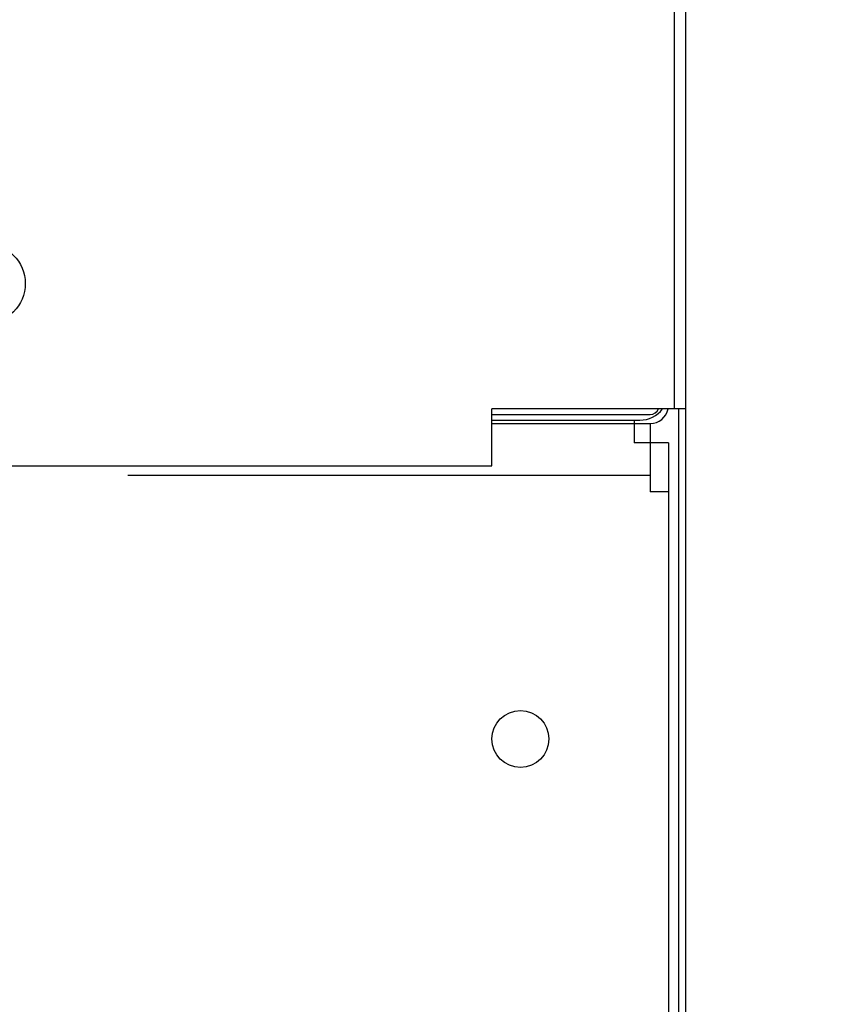
# Model space of a CAD drawing. Extents: x 0 to 420, y 0 to 297.
# Drawn here: x 103 to 108, y 56 to 62 of the extents above; entities that cross this region are included whole.
import ezdxf

# ---------------------------------------------------------------- set-up
doc = ezdxf.new("R2010")
doc.units = 0
doc.layers.get('0').update_dxf_attribs({"linetype": 'CONTINUOUS'})
doc.layers.get('DEFPOINTS').update_dxf_attribs({"linetype": 'CONTINUOUS'})
doc.layers.add('DD0', color=4, linetype='CONTINUOUS')
doc.layers.add('M1', color=2, linetype='CONTINUOUS')
doc.styles.get("Standard").update_dxf_attribs({"font": 'txt', "bigfont": 'BIGFONT'})
doc.dimstyles.new('LEADSTYL', dxfattribs={"dimtxt": 3, "dimasz": 3, "dimexe": 0.18, "dimexo": 0.0625, "dimgap": 1, "dimtad": 0, "dimtih": 1, "dimtoh": 1, "dimdec": 4, "dimzin": 0, "dimtxsty": 'STANDARD', "dimblk1": 'OPEN', "dimblk2": 'OPEN', "dimsah": 1, "dimcen": 0.09, "dimazin": 3, "dimtfac": 1, "dimtdec": 4, "dimtofl": 0, "dimtmove": 0, "dimatfit": 3, "dimtolj": 1, "dimtzin": 0})
doc.dimstyles.get("Standard").update_dxf_attribs({"dimtxt": 3.5, "dimasz": 3, "dimexe": 1.5, "dimexo": 0.5, "dimgap": 1.5, "dimtad": 3, "dimtxsty": 'STANDARD', "dimblk1": 'OPEN', "dimblk2": 'OPEN', "dimsah": 1, "dimcen": 0.09, "dimazin": 3, "dimtfac": 1, "dimtdec": 4, "dimtofl": 0, "dimtmove": 0, "dimatfit": 3, "dimtolj": 1, "dimtzin": 0})

# ---------------------------------------------------------------- blocks, each defined once
blk = doc.blocks.new('_OPEN')
at = {"color": 0}
for p, q in [((-0.965926, 0.258819), (0, 0)), ((0, 0), (-1, 0)), ((0, 0), (-0.965926, -0.258819))]:
    blk.add_line(p, q, dxfattribs=at)
blk = doc.blocks.new('*D10')
at = {"layer": 'DD0'}
for p, q in [((75.279854, 93.545403), (121.984932, 93.545403)), ((120.484932, 90.545403), (120.484932, 36.954689)), ((106.800011, 33.954689), (121.984932, 33.954689))]:
    blk.add_line(p, q, dxfattribs=at)
at = {"layer": 'DEFPOINTS'}
for p in [(74.779854, 93.545401), (120.484932, 93.545401), (106.300008, 33.954689)]:
    blk.add_point(p, dxfattribs=at)
at = {"layer": 'DD0', "xscale": 3, "yscale": 3}
for p, rotation in [((120.484932, 93.545403), 90), ((120.484932, 33.954689), 270)]:
    blk.add_blockref('_OPEN', p, dxfattribs=dict(at, rotation=rotation))
at = {"layer": 'DD0', "width": 0.833333}
blk.add_text('８５８', height=2.5, rotation=90.000003, dxfattribs=at).set_placement((119.284935, 60.208379))

msp = doc.modelspace()

# ---------------------------------------------------------------- linework, layer by layer
at = {"layer": 'M1'}
for p, q in [((107.462544, 183.544432), (107.462544, 59.924817)), ((107.532544, 183.544432), (107.532544, 45.294755)), ((107.462544, 99.957872), (107.462544, 59.924817)), ((106.342544, 59.574817), (106.342544, 59.924817)), ((107.462544, 59.924817), (106.342544, 59.924817)), ((106.342544, 59.574817), (106.342544, 59.924817)), ((107.462544, 59.924817), (106.342544, 59.924817)), ((107.532544, 59.924817), (107.462544, 59.924817)), ((107.490544, 59.924817), (107.490544, 45.294755)), ((65.042544, 59.574817), (106.342544, 59.574817)), ((65.042544, 59.574817), (106.342544, 59.574817))]:
    msp.add_line(p, q, dxfattribs=at)
at = {"layer": 'M1', "color": 234}
for p, q in [((106.342544, 59.889817), (107.315544, 59.889817)), ((106.342544, 59.833817), (107.315544, 59.833817)), ((107.315544, 59.833817), (107.315544, 59.413755)), ((104.102805, 59.516559), (107.315544, 59.516559)), ((107.427544, 59.413755), (107.315544, 59.413755)), ((107.427544, 59.413755), (107.427544, 45.273755))]:
    msp.add_line(p, q, dxfattribs=at)
at = {"layer": 'M1', "color": 2}
for p, q in [((106.342544, 59.854817), (107.252544, 59.854817)), ((107.217544, 59.854817), (107.217544, 59.714817)), ((107.427544, 59.714817), (107.217544, 59.714817)), ((107.427544, 59.714817), (107.427544, 45.294755))]:
    msp.add_line(p, q, dxfattribs=at)
at = {"layer": 'M1'}
msp.add_circle((103.227544, 60.694817), 0.245, dxfattribs=at)
at = {"layer": 'M1', "color": 2}
msp.add_circle((106.517734, 57.894817), 0.175, dxfattribs=at)
msp.add_arc((107.252544, 60.029817), 0.175, 270, 323.130102, dxfattribs=at)
at = {"layer": 'M1', "color": 234}
for radius, end in [(0.112, 349.126572), (0.056, 337.834696)]:
    msp.add_arc((107.315544, 59.945817), radius, 270, end, dxfattribs=at)

# ---------------------------------------------------------------- dimensions: what is measured, and where the dimension line sits
at = {"layer": 'DD0'}
dim = msp.add_linear_dim(base=(120.484932, 93.545401), p1=(106.300008, 33.954689), p2=(74.779854, 93.545401), angle=90, dimstyle='STANDARD', dxfattribs=at)
dim.commit()
dim.dimension.update_dxf_attribs({"geometry": '*D10', "text_midpoint": (120.484932, 63.750045)})

# ---------------------------------------------------------------- leaders
for points in [[(104.430435, 47.612061), (123.71138, 82.504005), (143.211365, 82.504005)], [(94.89624, 56.263699), (104.993492, 21.08053), (141.9935, 21.08053)], [(98.201477, 56.263699), (110.503128, 26.383251), (147.503128, 26.383251)]]:
    msp.add_leader(points, dimstyle='LEADSTYL', dxfattribs=at)

doc.saveas('drawing.dxf')
